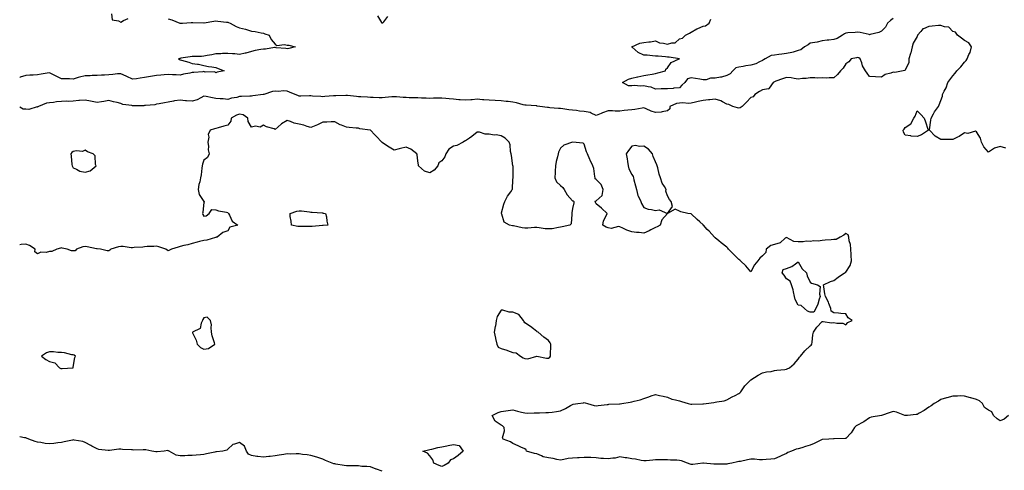
# Model space of a CAD drawing. Units: inches. Extents: x 920963 to 923603, y 7266218 to 7268858.
# Drawn here: x 920963 to 921791, y 7267936 to 7268315 of the extents above; entities that cross this region are included whole.
import ezdxf

# ---------------------------------------------------------------- set-up
doc = ezdxf.new("R2010")
doc.units = ezdxf.units.IN
doc.header["$MEASUREMENT"] = 0
doc.layers.add('Contour_92097266', color=7, linetype='Continuous', true_color=0xbbb120)

msp = doc.modelspace()

# ---------------------------------------------------------------- linework, layer by layer
at = {"layer": 'Contour_92097266'}
for points in [[(921040.17, 7268319.79, 3273), (921040.75, 7268314.62, 3273), (921046.11, 7268313.86, 3273), (921048.05, 7268312.8, 3273), (921050.46, 7268314.33, 3273), (921054.23, 7268315.75, 3273)], [(921272.49, 7268317.49, 3273), (921269.1, 7268312.97, 3273), (921268.56, 7268311.92, 3273), (921268.13, 7268311.83, 3273), (921268.05, 7268311.82, 3273), (921267.96, 7268311.83, 3273), (921267.71, 7268311.92, 3273), (921267.59, 7268312.39, 3273), (921264.29, 7268318.16, 3273)], [(921088.05, 7268315.46, 3273), (921090.95, 7268314.82, 3273), (921097.62, 7268311.92, 3273), (921097.98, 7268311.85, 3273), (921098.05, 7268311.84, 3273), (921098.13, 7268311.83, 3273), (921099.89, 7268311.92, 3273), (921107.38, 7268312.59, 3273), (921108.05, 7268312.5, 3273), (921108.61, 7268312.48, 3273), (921117.8, 7268312.17, 3273), (921118.05, 7268312.16, 3273), (921118.35, 7268312.22, 3273), (921126.44, 7268313.53, 3273), (921128.05, 7268313.82, 3273), (921129.78, 7268313.65, 3273), (921137.14, 7268312.83, 3273), (921138.05, 7268312.74, 3273), (921138.68, 7268312.55, 3273), (921140.03, 7268311.92, 3273), (921145.25, 7268309.13, 3273), (921148.05, 7268307.97, 3273), (921153.02, 7268306.95, 3273), (921153.08, 7268306.95, 3273), (921158.05, 7268305.33, 3273), (921161.01, 7268304.88, 3273), (921166.13, 7268303.84, 3273), (921168.05, 7268303.53, 3273), (921169.12, 7268302.99, 3273), (921172.81, 7268301.92, 3273), (921174.47, 7268298.34, 3273), (921178.05, 7268294.3, 3273), (921179.37, 7268293.24, 3273), (921185.84, 7268294.13, 3273), (921188.05, 7268293.57, 3273), (921189.5, 7268293.37, 3273), (921194.71, 7268291.92, 3273), (921189.45, 7268290.52, 3273), (921188.05, 7268290.45, 3273), (921186.83, 7268290.7, 3273), (921178.69, 7268291.29, 3273), (921178.05, 7268291.39, 3273), (921177.5, 7268291.37, 3273), (921169.79, 7268290.18, 3273), (921168.05, 7268290.14, 3273), (921165.84, 7268289.7, 3273), (921161.14, 7268288.83, 3273), (921158.05, 7268288.2, 3273), (921153.27, 7268286.71, 3273), (921152.82, 7268286.69, 3273), (921148.05, 7268285.73, 3273), (921143.95, 7268286.02, 3273), (921142.15, 7268286.02, 3273), (921138.05, 7268286.36, 3273), (921133.58, 7268286.39, 3273), (921132.22, 7268286.1, 3273), (921128.05, 7268286.13, 3273), (921124.76, 7268285.21, 3273), (921120.81, 7268284.67, 3273), (921118.05, 7268284.07, 3273), (921116, 7268283.97, 3273), (921110.13, 7268284, 3273), (921108.05, 7268283.91, 3273), (921106.38, 7268283.59, 3273), (921098.53, 7268282.4, 3273), (921098.05, 7268282.31, 3273), (921097.71, 7268282.26, 3273), (921096.69, 7268281.92, 3273), (921097.52, 7268281.39, 3273), (921098.05, 7268281.23, 3273), (921099.09, 7268280.88, 3273), (921105.26, 7268279.14, 3273), (921108.05, 7268278.04, 3273), (921112.61, 7268277.36, 3273), (921113.5, 7268277.37, 3273), (921118.05, 7268276.4, 3273), (921121.72, 7268275.59, 3273), (921124.76, 7268275.21, 3273), (921128.05, 7268274.59, 3273), (921129.91, 7268273.78, 3273), (921134.95, 7268271.92, 3273), (921129.16, 7268270.82, 3273), (921128.05, 7268270.16, 3273), (921127.22, 7268271.09, 3273), (921119.15, 7268270.82, 3273), (921118.05, 7268271.18, 3273), (921117.23, 7268271.1, 3273), (921109.45, 7268270.51, 3273), (921108.05, 7268270.37, 3273), (921106.02, 7268269.89, 3273), (921100.8, 7268269.17, 3273), (921098.05, 7268268.34, 3273), (921094.71, 7268268.58, 3273), (921091.5, 7268268.47, 3273), (921088.05, 7268268.67, 3273), (921084.48, 7268268.35, 3273), (921081.82, 7268268.15, 3273), (921078.05, 7268267.8, 3273), (921073.13, 7268267, 3273), (921072.99, 7268266.98, 3273), (921068.05, 7268266.12, 3273), (921064.31, 7268265.65, 3273), (921061.31, 7268265.17, 3273), (921058.05, 7268264.75, 3273), (921053.27, 7268267.14, 3273), (921052.52, 7268267.45, 3273), (921048.05, 7268269.4, 3273), (921045.33, 7268269.2, 3273), (921041.29, 7268268.68, 3273), (921038.05, 7268268.47, 3273), (921034.41, 7268268.28, 3273), (921031.82, 7268268.14, 3273), (921028.05, 7268267.95, 3273), (921024.05, 7268267.92, 3273), (921022.36, 7268267.61, 3273), (921018.05, 7268267.58, 3273), (921013.45, 7268266.53, 3273), (921012.25, 7268266.12, 3273), (921008.05, 7268264.97, 3273), (921004.89, 7268265.08, 3273), (921001.21, 7268265.07, 3273), (920998.05, 7268265.2, 3273), (920993.6, 7268267.48, 3273), (920991.48, 7268268.49, 3273), (920988.05, 7268270.17, 3273), (920986, 7268269.87, 3273), (920981.04, 7268268.92, 3273), (920978.05, 7268268.53, 3273), (920974.31, 7268268.18, 3273), (920971.66, 7268268.31, 3273), (920968.05, 7268267.86, 3273), (920963.51, 7268266.46, 3273), (920963, 7268266.31, 3273)], [(921792.79, 7268206.66, 3274), (921788.05, 7268208.3, 3274), (921783.14, 7268206.83, 3274), (921782.32, 7268206.19, 3274), (921778.05, 7268203.42, 3274), (921774.18, 7268208.05, 3274), (921772.12, 7268211.92, 3274), (921771.32, 7268215.19, 3274), (921768.05, 7268220.52, 3274), (921767.2, 7268221.07, 3274), (921760.75, 7268219.22, 3274), (921758.05, 7268219.71, 3274), (921753.45, 7268216.52, 3274), (921752.1, 7268215.97, 3274), (921748.05, 7268213.98, 3274), (921745.85, 7268214.12, 3274), (921740.11, 7268213.98, 3274), (921738.05, 7268214.14, 3274), (921733.13, 7268217, 3274), (921728.36, 7268221.92, 3274), (921728.4, 7268222.26, 3274), (921729.71, 7268230.26, 3274), (921729.87, 7268231.92, 3274), (921731.87, 7268235.74, 3274), (921732.59, 7268237.38, 3274), (921735.98, 7268241.92, 3274), (921736.67, 7268243.3, 3274), (921738.05, 7268246.89, 3274), (921739.34, 7268250.63, 3274), (921739.48, 7268251.92, 3274), (921740.81, 7268254.67, 3274), (921742.51, 7268257.46, 3274), (921743.79, 7268261.92, 3274), (921745.58, 7268264.39, 3274), (921748.05, 7268267.6, 3274), (921750.04, 7268269.93, 3274), (921751.55, 7268271.92, 3274), (921754.73, 7268275.24, 3274), (921758.05, 7268279.21, 3274), (921759.4, 7268280.57, 3274), (921760.25, 7268281.92, 3274), (921761.71, 7268285.57, 3274), (921762.63, 7268287.34, 3274), (921763.86, 7268291.92, 3274), (921761.48, 7268295.36, 3274), (921758.05, 7268297.26, 3274), (921755.38, 7268299.25, 3274), (921751.96, 7268301.92, 3274), (921750.45, 7268304.31, 3274), (921748.05, 7268305.03, 3274), (921744.75, 7268308.63, 3274), (921741.12, 7268308.85, 3274), (921738.05, 7268310, 3274), (921736, 7268309.87, 3274), (921730.63, 7268309.34, 3274), (921728.05, 7268309.2, 3274), (921723.35, 7268307.21, 3274), (921722.82, 7268307.14, 3274), (921721.14, 7268305.01, 3274), (921718.42, 7268301.92, 3274), (921718.39, 7268301.58, 3274), (921718.05, 7268300.85, 3274), (921714.85, 7268295.12, 3274), (921713.91, 7268291.92, 3274), (921712.9, 7268287.07, 3274), (921712.58, 7268286.45, 3274), (921710.98, 7268281.92, 3274), (921711.17, 7268278.8, 3274), (921708.05, 7268272.33, 3274), (921707.81, 7268272.16, 3274), (921706.25, 7268271.92, 3274), (921699.46, 7268270.5, 3274), (921698.05, 7268270.65, 3274), (921695.97, 7268269.84, 3274), (921691.2, 7268268.77, 3274), (921688.05, 7268266.64, 3274), (921683.1, 7268266.87, 3274), (921683.02, 7268266.89, 3274), (921678.05, 7268267.05, 3274), (921676, 7268269.87, 3274), (921674.76, 7268271.92, 3274), (921672.2, 7268276.07, 3274), (921671.44, 7268278.53, 3274), (921670.02, 7268281.92, 3274), (921668.92, 7268282.79, 3274), (921668.05, 7268283.06, 3274), (921667.1, 7268282.87, 3274), (921662.72, 7268281.92, 3274), (921660.53, 7268279.45, 3274), (921658.05, 7268277.64, 3274), (921655.89, 7268274.09, 3274), (921653.64, 7268271.92, 3274), (921651.17, 7268268.8, 3274), (921648.05, 7268265.9, 3274), (921644.05, 7268265.92, 3274), (921641.95, 7268265.82, 3274), (921638.05, 7268265.86, 3274), (921634.18, 7268265.8, 3274), (921632.11, 7268265.98, 3274), (921628.05, 7268265.95, 3274), (921624.66, 7268265.31, 3274), (921621.54, 7268265.41, 3274), (921618.05, 7268264.96, 3274), (921614.66, 7268265.31, 3274), (921612.06, 7268265.93, 3274), (921608.05, 7268266.24, 3274), (921604.76, 7268265.21, 3274), (921599.18, 7268263.05, 3274), (921598.05, 7268262.65, 3274), (921597.63, 7268262.33, 3274), (921596.84, 7268261.92, 3274), (921593.48, 7268257.35, 3274), (921593.41, 7268256.56, 3274), (921592.95, 7268256.82, 3274), (921588.05, 7268255.84, 3274), (921585.52, 7268254.45, 3274), (921581.5, 7268251.92, 3274), (921580.11, 7268249.87, 3274), (921578.05, 7268249.28, 3274), (921574.47, 7268245.49, 3274), (921570.9, 7268241.92, 3274), (921569.24, 7268240.73, 3274), (921568.05, 7268240.47, 3274), (921566.84, 7268240.71, 3274), (921563.07, 7268241.92, 3274), (921559.58, 7268243.44, 3274), (921558.05, 7268243.74, 3274), (921554.19, 7268245.78, 3274), (921552.84, 7268246.71, 3274), (921548.05, 7268247.95, 3274), (921543.65, 7268247.52, 3274), (921542.56, 7268247.41, 3274), (921538.05, 7268246.98, 3274), (921533.86, 7268246.11, 3274), (921531.64, 7268245.5, 3274), (921528.05, 7268244.68, 3274), (921525.7, 7268244.27, 3274), (921521.06, 7268244.93, 3274), (921518.05, 7268244.63, 3274), (921515.64, 7268244.33, 3274), (921510.13, 7268241.92, 3274), (921509.99, 7268239.99, 3274), (921508.05, 7268238.29, 3274), (921503.59, 7268237.46, 3274), (921502.85, 7268237.12, 3274), (921498.05, 7268236.67, 3274), (921494.18, 7268238.05, 3274), (921490.06, 7268239.92, 3274), (921488.05, 7268240.74, 3274), (921486.69, 7268240.56, 3274), (921480.67, 7268239.3, 3274), (921478.05, 7268239.03, 3274), (921474.79, 7268238.67, 3274), (921471.55, 7268238.42, 3274), (921468.05, 7268238, 3274), (921464.16, 7268238.02, 3274), (921461.78, 7268238.19, 3274), (921458.05, 7268238.22, 3274), (921453.36, 7268236.62, 3274), (921452.2, 7268236.07, 3274), (921448.05, 7268234.35, 3274), (921443.85, 7268236.13, 3274), (921442.86, 7268236.73, 3274), (921438.05, 7268237.74, 3274), (921434.09, 7268237.96, 3274), (921431.59, 7268238.38, 3274), (921428.05, 7268238.63, 3274), (921425.16, 7268239.03, 3274), (921420.09, 7268239.88, 3274), (921418.05, 7268240.18, 3274), (921416.42, 7268240.29, 3274), (921409.18, 7268240.79, 3274), (921408.05, 7268240.87, 3274), (921407.04, 7268240.91, 3274), (921400.66, 7268241.92, 3274), (921398.38, 7268242.25, 3274), (921398.05, 7268242.29, 3274), (921397.63, 7268242.34, 3274), (921389.01, 7268242.88, 3274), (921388.05, 7268243, 3274), (921386.61, 7268243.36, 3274), (921380.94, 7268244.81, 3274), (921378.05, 7268245.51, 3274), (921374, 7268245.97, 3274), (921372.24, 7268246.11, 3274), (921368.05, 7268246.61, 3274), (921363.12, 7268246.85, 3274), (921362.98, 7268246.85, 3274), (921358.05, 7268247.1, 3274), (921353.64, 7268247.51, 3274), (921352.44, 7268247.53, 3274), (921348.05, 7268247.89, 3274), (921343.67, 7268247.55, 3274), (921342.47, 7268247.5, 3274), (921338.05, 7268247.13, 3274), (921333.55, 7268247.42, 3274), (921332.39, 7268247.58, 3274), (921328.05, 7268247.92, 3274), (921324.46, 7268248.34, 3274), (921321.45, 7268248.52, 3274), (921318.05, 7268248.87, 3274), (921314.87, 7268248.74, 3274), (921311.11, 7268248.86, 3274), (921308.05, 7268248.71, 3274), (921305.09, 7268248.96, 3274), (921301.07, 7268248.89, 3274), (921298.05, 7268249.12, 3274), (921295.39, 7268249.26, 3274), (921290.78, 7268249.19, 3274), (921288.05, 7268249.32, 3274), (921285.6, 7268249.48, 3274), (921280, 7268249.97, 3274), (921278.05, 7268250.09, 3274), (921276.13, 7268250, 3274), (921270.64, 7268249.33, 3274), (921268.05, 7268249.21, 3274), (921265.36, 7268249.23, 3274), (921260.5, 7268249.48, 3274), (921258.05, 7268249.49, 3274), (921255.77, 7268249.64, 3274), (921250.12, 7268249.85, 3274), (921248.05, 7268249.99, 3274), (921246.28, 7268250.15, 3274), (921238.88, 7268251.09, 3274), (921238.05, 7268251.18, 3274), (921237.33, 7268251.2, 3274), (921229.12, 7268250.85, 3274), (921228.05, 7268250.88, 3274), (921226.95, 7268250.82, 3274), (921219.78, 7268250.19, 3274), (921218.05, 7268250.11, 3274), (921216.28, 7268250.15, 3274), (921209.31, 7268250.66, 3274), (921208.05, 7268250.69, 3274), (921206.82, 7268250.69, 3274), (921199.45, 7268250.52, 3274), (921198.05, 7268250.52, 3274), (921197.13, 7268251, 3274), (921194.82, 7268251.92, 3274), (921189.99, 7268253.85, 3274), (921188.05, 7268254.82, 3274), (921184.94, 7268255.03, 3274), (921180.73, 7268254.6, 3274), (921178.05, 7268254.86, 3274), (921175.6, 7268254.36, 3274), (921168.39, 7268251.92, 3274), (921168.11, 7268251.86, 3274), (921168.05, 7268251.85, 3274), (921167.97, 7268251.84, 3274), (921159.22, 7268250.75, 3274), (921158.05, 7268250.57, 3274), (921156.59, 7268250.46, 3274), (921149.71, 7268250.27, 3274), (921148.05, 7268250.13, 3274), (921145.65, 7268249.52, 3274), (921141.25, 7268248.72, 3274), (921138.05, 7268247.73, 3274), (921134.32, 7268248.2, 3274), (921131.73, 7268248.25, 3274), (921128.05, 7268248.63, 3274), (921125.22, 7268249.09, 3274), (921119.8, 7268250.17, 3274), (921118.05, 7268250.47, 3274), (921115.41, 7268249.27, 3274), (921112.39, 7268247.58, 3274), (921108.05, 7268246.27, 3274), (921103.31, 7268246.66, 3274), (921102.64, 7268246.52, 3274), (921098.05, 7268247.28, 3274), (921093.35, 7268246.62, 3274), (921092.5, 7268246.36, 3274), (921088.05, 7268245.54, 3274), (921084.97, 7268245.01, 3274), (921080.29, 7268244.16, 3274), (921078.05, 7268243.77, 3274), (921076.68, 7268243.29, 3274), (921068.88, 7268242.75, 3274), (921068.05, 7268242.55, 3274), (921067.45, 7268242.52, 3274), (921058.67, 7268242.54, 3274), (921058.05, 7268242.5, 3274), (921057.26, 7268242.7, 3274), (921049.74, 7268243.62, 3274), (921048.05, 7268244.27, 3274), (921044.89, 7268245.08, 3274), (921041.88, 7268245.75, 3274), (921038.05, 7268246.81, 3274), (921033.9, 7268246.06, 3274), (921031.95, 7268245.82, 3274), (921028.05, 7268245.18, 3274), (921023.92, 7268246.04, 3274), (921022.58, 7268246.45, 3274), (921018.05, 7268247.2, 3274), (921013.19, 7268246.78, 3274), (921012.9, 7268246.77, 3274), (921008.05, 7268246.39, 3274), (921003.81, 7268246.17, 3274), (921002.39, 7268246.26, 3274), (920998.05, 7268246.07, 3274), (920994.08, 7268245.89, 3274), (920991.39, 7268245.26, 3274), (920988.05, 7268245.05, 3274), (920985.42, 7268244.56, 3274), (920978.79, 7268241.92, 3274), (920978.28, 7268241.69, 3274), (920978.05, 7268241.39, 3274), (920977.62, 7268241.49, 3274), (920970.65, 7268239.32, 3274), (920968.05, 7268239.56, 3274), (920965.87, 7268239.73, 3274), (920963, 7268241.15, 3274)], [(921698.05, 7268315.85, 3273), (921695.7, 7268314.26, 3273), (921693.27, 7268311.92, 3273), (921691.35, 7268308.62, 3273), (921688.05, 7268305.17, 3273), (921685.75, 7268304.22, 3273), (921678.56, 7268302.44, 3273), (921678.05, 7268302.26, 3273), (921677.61, 7268302.36, 3273), (921670.18, 7268304.05, 3273), (921668.05, 7268304.49, 3273), (921665.9, 7268304.08, 3273), (921659.85, 7268303.72, 3273), (921658.05, 7268303.44, 3273), (921657.01, 7268302.96, 3273), (921655.3, 7268301.92, 3273), (921650.83, 7268299.15, 3273), (921648.05, 7268298.34, 3273), (921643.88, 7268297.75, 3273), (921642.27, 7268297.7, 3273), (921638.05, 7268296.95, 3273), (921633.93, 7268296.03, 3273), (921631.88, 7268295.76, 3273), (921628.05, 7268295.02, 3273), (921626.31, 7268293.66, 3273), (921623.35, 7268291.92, 3273), (921620.33, 7268289.64, 3273), (921618.05, 7268288.87, 3273), (921613.78, 7268287.64, 3273), (921612.77, 7268287.2, 3273), (921608.05, 7268286.32, 3273), (921604.15, 7268285.82, 3273), (921601.65, 7268285.52, 3273), (921598.05, 7268285.06, 3273), (921595.22, 7268284.75, 3273), (921590.11, 7268281.92, 3273), (921588.92, 7268281.05, 3273), (921588.05, 7268280.46, 3273), (921585.57, 7268279.44, 3273), (921582.25, 7268277.72, 3273), (921578.05, 7268276.51, 3273), (921574, 7268275.97, 3273), (921571.7, 7268275.57, 3273), (921568.05, 7268275.05, 3273), (921565.51, 7268274.46, 3273), (921563.02, 7268271.92, 3273), (921560.75, 7268269.22, 3273), (921558.05, 7268267.91, 3273), (921553.38, 7268266.59, 3273), (921552.68, 7268266.56, 3273), (921548.05, 7268265.65, 3273), (921544.36, 7268265.61, 3273), (921540.47, 7268264.33, 3273), (921538.05, 7268264.29, 3273), (921535.22, 7268264.74, 3273), (921531.54, 7268265.41, 3273), (921528.05, 7268265.94, 3273), (921524.76, 7268265.21, 3273), (921522.55, 7268261.92, 3273), (921520.13, 7268259.84, 3273), (921518.05, 7268257.6, 3273), (921513.3, 7268257.17, 3273), (921512.93, 7268257.04, 3273), (921508.05, 7268256.8, 3273), (921503.25, 7268256.71, 3273), (921502.72, 7268256.59, 3273), (921498.05, 7268256.45, 3273), (921494.24, 7268258.1, 3273), (921491.68, 7268258.3, 3273), (921488.05, 7268259.23, 3273), (921485.15, 7268259.02, 3273), (921480.47, 7268259.5, 3273), (921478.05, 7268259.23, 3273), (921475.34, 7268259.21, 3273), (921470.2, 7268261.92, 3273), (921475.13, 7268264.84, 3273), (921478.05, 7268265.8, 3273), (921482.89, 7268266.75, 3273), (921483.16, 7268266.81, 3273), (921488.05, 7268267.83, 3273), (921491.6, 7268268.38, 3273), (921495.15, 7268269.02, 3273), (921498.05, 7268269.49, 3273), (921499.88, 7268270.09, 3273), (921506.25, 7268271.92, 3273), (921506.74, 7268273.24, 3273), (921508.05, 7268274.51, 3273), (921511.13, 7268278.84, 3273), (921518, 7268281.87, 3273), (921518.05, 7268281.9, 3273), (921518.06, 7268281.91, 3273), (921518.12, 7268281.92, 3273), (921518.06, 7268281.93, 3273), (921518.04, 7268281.93, 3273), (921509.53, 7268283.39, 3273), (921508.05, 7268283.47, 3273), (921506.43, 7268283.54, 3273), (921500.29, 7268284.16, 3273), (921498.05, 7268284.24, 3273), (921495.54, 7268284.43, 3273), (921491.03, 7268284.9, 3273), (921488.05, 7268285.11, 3273), (921483.45, 7268287.31, 3273), (921478.19, 7268291.78, 3273), (921478.05, 7268291.89, 3273), (921478.03, 7268291.9, 3273), (921478.03, 7268291.92, 3273), (921478.05, 7268291.94, 3273), (921478.07, 7268291.94, 3273), (921484.86, 7268295.11, 3273), (921488.05, 7268295.64, 3273), (921492.41, 7268296.28, 3273), (921493.66, 7268296.3, 3273), (921498.05, 7268297.16, 3273), (921501.39, 7268295.27, 3273), (921504.73, 7268295.24, 3273), (921508.05, 7268294.35, 3273), (921511.62, 7268295.49, 3273), (921514.54, 7268295.43, 3273), (921518.05, 7268298.85, 3273), (921520.54, 7268299.43, 3273), (921523.29, 7268301.92, 3273), (921526.48, 7268303.48, 3273), (921528.05, 7268304.34, 3273), (921532.71, 7268307.26, 3273), (921533.68, 7268307.55, 3273), (921538.05, 7268309.36, 3273), (921540.16, 7268309.81, 3273), (921542.99, 7268311.92, 3273), (921544.63, 7268315.34, 3273)], [(921795.06, 7267981.92, 3275), (921791.25, 7267978.73, 3275), (921788.05, 7267977.34, 3275), (921785.3, 7267979.17, 3275), (921782.44, 7267981.92, 3275), (921781.04, 7267984.91, 3275), (921778.05, 7267986.29, 3275), (921774.84, 7267988.72, 3275), (921773.1, 7267991.92, 3275), (921770.44, 7267994.31, 3275), (921768.05, 7267995.23, 3275), (921763.34, 7267996.63, 3275), (921762.89, 7267996.76, 3275), (921758.05, 7267998.19, 3275), (921754.65, 7267998.52, 3275), (921751.93, 7267998.04, 3275), (921748.05, 7267998.27, 3275), (921743.18, 7267996.79, 3275), (921742.82, 7267996.69, 3275), (921738.05, 7267995.26, 3275), (921736.03, 7267993.94, 3275), (921732.33, 7267991.92, 3275), (921729.92, 7267990.05, 3275), (921728.05, 7267988.8, 3275), (921724, 7267985.97, 3275), (921719.87, 7267983.74, 3275), (921718.05, 7267982.68, 3275), (921717.35, 7267982.62, 3275), (921709.89, 7267981.92, 3275), (921708.22, 7267981.75, 3275), (921708.05, 7267981.77, 3275), (921707.94, 7267981.81, 3275), (921707.66, 7267981.92, 3275), (921700.73, 7267984.6, 3275), (921698.05, 7267985.19, 3275), (921695.52, 7267984.45, 3275), (921688.23, 7267981.92, 3275), (921688.09, 7267981.88, 3275), (921688.05, 7267981.87, 3275), (921687.99, 7267981.86, 3275), (921679.47, 7267980.5, 3275), (921678.05, 7267980.02, 3275), (921673.34, 7267976.63, 3275), (921672.18, 7267976.05, 3275), (921668.05, 7267973.77, 3275), (921666.88, 7267973.09, 3275), (921665.4, 7267971.92, 3275), (921662.58, 7267967.39, 3275), (921658.05, 7267962.64, 3275), (921657.45, 7267962.52, 3275), (921648.32, 7267962.19, 3275), (921648.05, 7267962.14, 3275), (921647.84, 7267962.13, 3275), (921643.72, 7267961.92, 3275), (921638.33, 7267961.64, 3275), (921638.05, 7267961.63, 3275), (921637.5, 7267961.36, 3275), (921631.53, 7267958.44, 3275), (921628.05, 7267956.97, 3275), (921624.2, 7267955.77, 3275), (921620.96, 7267954.82, 3275), (921618.05, 7267953.94, 3275), (921616.45, 7267953.52, 3275), (921612.52, 7267951.92, 3275), (921609.32, 7267950.65, 3275), (921608.05, 7267949.98, 3275), (921604.38, 7267948.25, 3275), (921602.59, 7267947.38, 3275), (921598.05, 7267945.34, 3275), (921594.86, 7267945.11, 3275), (921591.02, 7267944.9, 3275), (921588.05, 7267944.68, 3275), (921585.42, 7267944.55, 3275), (921581.28, 7267945.15, 3275), (921578.05, 7267945.03, 3275), (921575.35, 7267944.62, 3275), (921569.45, 7267943.32, 3275), (921568.05, 7267943.08, 3275), (921567.06, 7267942.91, 3275), (921562.05, 7267941.92, 3275), (921558.69, 7267941.29, 3275), (921558.05, 7267941.07, 3275), (921557.19, 7267941.05, 3275), (921549.11, 7267940.86, 3275), (921548.05, 7267940.84, 3275), (921547.02, 7267940.89, 3275), (921538.32, 7267941.65, 3275), (921538.05, 7267941.67, 3275), (921537.79, 7267941.66, 3275), (921529.33, 7267940.63, 3275), (921528.05, 7267940.62, 3275), (921527, 7267940.87, 3275), (921524.78, 7267941.92, 3275), (921519.78, 7267943.65, 3275), (921518.05, 7267943.95, 3275), (921515.8, 7267944.17, 3275), (921510.53, 7267944.4, 3275), (921508.05, 7267944.66, 3275), (921505.42, 7267944.55, 3275), (921500.68, 7267944.56, 3275), (921498.05, 7267944.46, 3275), (921495.68, 7267944.28, 3275), (921489.98, 7267943.84, 3275), (921488.05, 7267943.71, 3275), (921485.92, 7267944.05, 3275), (921481.19, 7267945.06, 3275), (921478.05, 7267945.5, 3275), (921473.83, 7267946.14, 3275), (921472.5, 7267946.36, 3275), (921468.05, 7267947.01, 3275), (921463.97, 7267946, 3275), (921462.12, 7267945.98, 3275), (921458.05, 7267945.31, 3275), (921454.21, 7267945.76, 3275), (921451.89, 7267945.77, 3275), (921448.05, 7267946.35, 3275), (921443.54, 7267946.43, 3275), (921442.57, 7267946.43, 3275), (921438.05, 7267946.52, 3275), (921433.61, 7267946.35, 3275), (921432.33, 7267946.2, 3275), (921428.05, 7267946.02, 3275), (921424.37, 7267945.6, 3275), (921420.95, 7267944.81, 3275), (921418.05, 7267944.41, 3275), (921415.04, 7267944.93, 3275), (921411.75, 7267945.62, 3275), (921408.05, 7267946.21, 3275), (921403.35, 7267947.22, 3275), (921401.95, 7267948.01, 3275), (921398.05, 7267949.55, 3275), (921396.17, 7267950.04, 3275), (921389.55, 7267951.92, 3275), (921389.01, 7267952.88, 3275), (921388.05, 7267953.76, 3275), (921384.68, 7267955.3, 3275), (921382.48, 7267956.34, 3275), (921378.05, 7267958.28, 3275), (921375.86, 7267959.72, 3275), (921369.66, 7267961.92, 3275), (921369.34, 7267963.22, 3275), (921370.99, 7267968.98, 3275), (921370.73, 7267971.92, 3275), (921369.33, 7267973.21, 3275), (921368.05, 7267973.87, 3275), (921363.18, 7267977.05, 3275), (921360.62, 7267981.92, 3275), (921365.67, 7267984.3, 3275), (921368.05, 7267985.28, 3275), (921371.95, 7267985.82, 3275), (921373.89, 7267986.07, 3275), (921378.05, 7267986.65, 3275), (921381.75, 7267985.61, 3275), (921385.22, 7267984.75, 3275), (921388.05, 7267984, 3275), (921389.97, 7267983.84, 3275), (921395.79, 7267984.18, 3275), (921398.05, 7267984.03, 3275), (921400.22, 7267984.1, 3275), (921405.67, 7267984.29, 3275), (921408.05, 7267984.37, 3275), (921410.93, 7267984.8, 3275), (921414.75, 7267985.22, 3275), (921418.05, 7267985.77, 3275), (921422.31, 7267987.66, 3275), (921426.4, 7267990.27, 3275), (921428.05, 7267991.24, 3275), (921428.66, 7267991.31, 3275), (921432.61, 7267991.92, 3275), (921437.43, 7267992.54, 3275), (921438.05, 7267992.7, 3275), (921438.67, 7267992.54, 3275), (921440.84, 7267991.92, 3275), (921446.47, 7267990.35, 3275), (921448.05, 7267990.05, 3275), (921449.76, 7267990.2, 3275), (921457.24, 7267991.11, 3275), (921458.05, 7267991.19, 3275), (921458.67, 7267991.3, 3275), (921467.76, 7267991.63, 3275), (921468.05, 7267991.67, 3275), (921468.27, 7267991.7, 3275), (921469.49, 7267991.92, 3275), (921476.77, 7267993.2, 3275), (921478.05, 7267993.32, 3275), (921480.07, 7267993.94, 3275), (921484.94, 7267995.03, 3275), (921488.05, 7267996.25, 3275), (921492.34, 7267997.63, 3275), (921494.44, 7267998.31, 3275), (921498.05, 7267999.47, 3275), (921501.23, 7267998.74, 3275), (921504.42, 7267998.29, 3275), (921508.05, 7267997.22, 3275), (921511.79, 7267995.65, 3275), (921514.91, 7267995.06, 3275), (921518.05, 7267994.11, 3275), (921519.87, 7267993.74, 3275), (921525.49, 7267991.92, 3275), (921527.55, 7267991.42, 3275), (921528.05, 7267991.36, 3275), (921528.6, 7267991.37, 3275), (921537.79, 7267991.66, 3275), (921538.05, 7267991.67, 3275), (921538.3, 7267991.68, 3275), (921540.68, 7267991.92, 3275), (921547.13, 7267992.84, 3275), (921548.05, 7267992.97, 3275), (921549.46, 7267993.33, 3275), (921555.79, 7267994.18, 3275), (921558.05, 7267994.94, 3275), (921562.38, 7267997.59, 3275), (921564.86, 7267998.73, 3275), (921568.05, 7268000.34, 3275), (921568.91, 7268001.05, 3275), (921569.69, 7268001.92, 3275), (921573.19, 7268006.78, 3275), (921578.05, 7268011.8, 3275), (921578.12, 7268011.85, 3275), (921578.28, 7268011.92, 3275), (921584.21, 7268015.76, 3275), (921588.05, 7268017.74, 3275), (921591.36, 7268018.61, 3275), (921595.15, 7268019.03, 3275), (921598.05, 7268019.62, 3275), (921600.01, 7268019.96, 3275), (921606.82, 7268020.7, 3275), (921608.05, 7268020.88, 3275), (921608.84, 7268021.13, 3275), (921610.76, 7268021.92, 3275), (921614.7, 7268025.27, 3275), (921618.05, 7268029.39, 3275), (921619.09, 7268030.88, 3275), (921620.02, 7268031.92, 3275), (921623.57, 7268036.4, 3275), (921628.05, 7268040.44, 3275), (921628.8, 7268041.17, 3275), (921629.44, 7268041.92, 3275), (921629.84, 7268043.71, 3275), (921630.3, 7268049.67, 3275), (921631.03, 7268051.92, 3275), (921633.82, 7268056.15, 3275), (921638.05, 7268060.95, 3275), (921638.9, 7268061.06, 3275), (921646.06, 7268059.94, 3275), (921648.05, 7268060.08, 3275), (921650.54, 7268059.44, 3275), (921655.64, 7268059.51, 3275), (921658.05, 7268058.13, 3275), (921659.79, 7268060.18, 3275), (921663.54, 7268061.92, 3275), (921660.17, 7268064.04, 3275), (921658.05, 7268067.41, 3275), (921653.84, 7268067.71, 3275), (921652.01, 7268067.96, 3275), (921648.05, 7268068.36, 3275), (921645.68, 7268069.55, 3275), (921645.55, 7268071.92, 3275), (921643.79, 7268076.18, 3275), (921643.41, 7268077.28, 3275), (921641.01, 7268081.92, 3275), (921640.31, 7268084.19, 3275), (921639.71, 7268090.25, 3275), (921639.34, 7268091.92, 3275), (921645.3, 7268094.67, 3275), (921648.05, 7268095.51, 3275), (921651.69, 7268098.28, 3275), (921656.95, 7268101.92, 3275), (921657.68, 7268102.29, 3275), (921658.05, 7268102.48, 3275), (921661.8, 7268108.17, 3275), (921662.75, 7268111.92, 3275), (921662.6, 7268116.47, 3275), (921662.59, 7268117.38, 3275), (921662.44, 7268121.92, 3275), (921662, 7268125.88, 3275), (921661.04, 7268128.93, 3275), (921660.55, 7268131.92, 3275), (921659.97, 7268133.83, 3275), (921658.05, 7268135.09, 3275), (921656.29, 7268133.68, 3275), (921653.2, 7268131.92, 3275), (921650.01, 7268129.96, 3275), (921648.05, 7268129.86, 3275), (921645.78, 7268129.65, 3275), (921640.69, 7268129.27, 3275), (921638.05, 7268129.03, 3275), (921634.8, 7268128.68, 3275), (921631.22, 7268128.76, 3275), (921628.05, 7268128.28, 3275), (921624.6, 7268128.46, 3275), (921622.12, 7268127.86, 3275), (921618.05, 7268127.98, 3275), (921614.43, 7268128.3, 3275), (921608.31, 7268131.66, 3275), (921608.05, 7268131.71, 3275), (921607.13, 7268131, 3275), (921602.77, 7268127.2, 3275), (921598.05, 7268125.66, 3275), (921595.09, 7268124.88, 3275), (921590.94, 7268121.92, 3275), (921590.91, 7268119.07, 3275), (921588.05, 7268116.13, 3275), (921585.71, 7268114.26, 3275), (921584, 7268111.92, 3275), (921581.25, 7268108.72, 3275), (921578.05, 7268102.78, 3275), (921574.05, 7268107.92, 3275), (921569.58, 7268111.92, 3275), (921568.81, 7268112.67, 3275), (921568.05, 7268113.05, 3275), (921563.72, 7268117.58, 3275), (921559.42, 7268121.92, 3275), (921558.79, 7268122.66, 3275), (921558.05, 7268123.39, 3275), (921553.18, 7268127.05, 3275), (921551.25, 7268128.72, 3275), (921548.05, 7268131.47, 3275), (921547.78, 7268131.66, 3275), (921547.46, 7268131.92, 3275), (921542.99, 7268136.86, 3275), (921541.55, 7268138.42, 3275), (921538.31, 7268141.92, 3275), (921538.2, 7268142.07, 3275), (921538.05, 7268142.25, 3275), (921535.13, 7268144.84, 3275), (921532.92, 7268146.78, 3275), (921528.05, 7268151.45, 3275), (921527.63, 7268151.51, 3275), (921525.14, 7268151.92, 3275), (921519.27, 7268153.14, 3275), (921518.05, 7268153.79, 3275), (921514.38, 7268155.58, 3275), (921508.05, 7268151.92, 3275), (921512.28, 7268157.69, 3275), (921511.19, 7268161.92, 3275), (921509.62, 7268163.49, 3275), (921508.05, 7268166.81, 3275), (921506.75, 7268170.62, 3275), (921506.86, 7268171.92, 3275), (921505.5, 7268174.48, 3275), (921503.56, 7268177.43, 3275), (921502.13, 7268181.92, 3275), (921500.97, 7268184.84, 3275), (921499.81, 7268190.15, 3275), (921499.27, 7268191.92, 3275), (921498.96, 7268192.83, 3275), (921498.05, 7268195.43, 3275), (921496.03, 7268199.91, 3275), (921495.54, 7268201.92, 3275), (921491.96, 7268205.83, 3275), (921488.05, 7268208.56, 3275), (921484.43, 7268208.3, 3275), (921481.03, 7268208.94, 3275), (921478.05, 7268208.54, 3275), (921475.16, 7268204.81, 3275), (921473.32, 7268201.92, 3275), (921474.02, 7268197.89, 3275), (921474.35, 7268195.62, 3275), (921474.94, 7268191.92, 3275), (921475.52, 7268189.38, 3275), (921478.05, 7268184.71, 3275), (921479.03, 7268182.91, 3275), (921479.31, 7268181.92, 3275), (921479.74, 7268180.23, 3275), (921481.15, 7268175.02, 3275), (921481.9, 7268171.92, 3275), (921483.12, 7268166.99, 3275), (921483.39, 7268166.58, 3275), (921485.67, 7268161.92, 3275), (921486.31, 7268160.17, 3275), (921488.05, 7268157.01, 3275), (921491.75, 7268155.61, 3275), (921494.68, 7268155.29, 3275), (921498.05, 7268154.44, 3275), (921501.03, 7268154.9, 3275), (921508.05, 7268151.92, 3275), (921503.42, 7268146.55, 3275), (921501.92, 7268141.92, 3275), (921499.42, 7268140.55, 3275), (921498.05, 7268139.91, 3275), (921494.12, 7268137.99, 3275), (921492.74, 7268137.23, 3275), (921488.05, 7268135.36, 3275), (921484.17, 7268135.8, 3275), (921482.04, 7268135.91, 3275), (921478.05, 7268136.42, 3275), (921473.82, 7268137.69, 3275), (921470.46, 7268139.51, 3275), (921468.05, 7268140.53, 3275), (921466.96, 7268140.83, 3275), (921460.66, 7268139.31, 3275), (921458.05, 7268139.63, 3275), (921456.49, 7268140.37, 3275), (921453.6, 7268141.92, 3275), (921454.32, 7268145.65, 3275), (921456.99, 7268150.86, 3275), (921457.33, 7268151.92, 3275), (921452.44, 7268156.3, 3275), (921448.05, 7268159.83, 3275), (921447.35, 7268161.22, 3275), (921447.33, 7268161.92, 3275), (921447.56, 7268162.41, 3275), (921448.05, 7268162.54, 3275), (921452.98, 7268167, 3275), (921453.94, 7268171.92, 3275), (921452.38, 7268176.25, 3275), (921448.05, 7268180.49, 3275), (921447.25, 7268181.12, 3275), (921447.3, 7268181.92, 3275), (921447.01, 7268182.96, 3275), (921445.95, 7268189.82, 3275), (921445.14, 7268191.92, 3275), (921442.91, 7268196.78, 3275), (921442.74, 7268197.22, 3275), (921440.84, 7268201.92, 3275), (921439.85, 7268203.72, 3275), (921438.05, 7268210.2, 3275), (921437.13, 7268210.99, 3275), (921428.05, 7268211.92, 3275), (921420.74, 7268209.23, 3275), (921418.05, 7268206.75, 3275), (921416.47, 7268203.5, 3275), (921416.13, 7268201.92, 3275), (921415.64, 7268199.51, 3275), (921414.5, 7268195.47, 3275), (921413.91, 7268191.92, 3275), (921413.67, 7268187.54, 3275), (921413.57, 7268186.4, 3275), (921413.34, 7268181.92, 3275), (921414.65, 7268178.52, 3275), (921418.05, 7268175.32, 3275), (921419.98, 7268173.84, 3275), (921421.06, 7268171.92, 3275), (921423.59, 7268167.46, 3275), (921428.05, 7268162.56, 3275), (921428.68, 7268162.55, 3275), (921429.12, 7268161.92, 3275), (921429.18, 7268160.79, 3275), (921428.05, 7268156.1, 3275), (921427.65, 7268152.32, 3275), (921427.68, 7268151.92, 3275), (921427.47, 7268151.34, 3275), (921426.94, 7268143.03, 3275), (921425.87, 7268141.92, 3275), (921419.39, 7268140.57, 3275), (921418.05, 7268140.24, 3275), (921416.25, 7268140.12, 3275), (921411.02, 7268138.95, 3275), (921408.05, 7268138.8, 3275), (921405.13, 7268139, 3275), (921400.12, 7268139.85, 3275), (921398.05, 7268140.03, 3275), (921396.16, 7268140.03, 3275), (921390.42, 7268139.55, 3275), (921388.05, 7268139.55, 3275), (921385.8, 7268139.67, 3275), (921378.5, 7268141.47, 3275), (921378.05, 7268141.5, 3275), (921377.68, 7268141.55, 3275), (921375.2, 7268141.92, 3275), (921370.73, 7268144.61, 3275), (921368.75, 7268151.22, 3275), (921368.37, 7268151.92, 3275), (921368.52, 7268152.39, 3275), (921370.41, 7268159.57, 3275), (921371.29, 7268161.92, 3275), (921373.52, 7268166.45, 3275), (921376.24, 7268170.11, 3275), (921377.49, 7268171.92, 3275), (921377.66, 7268172.3, 3275), (921378.05, 7268180.31, 3275), (921378.12, 7268181.85, 3275), (921378.11, 7268181.92, 3275), (921378.1, 7268181.97, 3275), (921378.07, 7268191.9, 3275), (921378.06, 7268191.94, 3275), (921378.05, 7268192.06, 3275), (921376.75, 7268200.62, 3275), (921376.53, 7268201.92, 3275), (921376.06, 7268203.91, 3275), (921375.66, 7268209.53, 3275), (921374.8, 7268211.92, 3275), (921371.37, 7268215.24, 3275), (921368.05, 7268217.05, 3275), (921364, 7268217.87, 3275), (921362.11, 7268217.86, 3275), (921358.05, 7268218.43, 3275), (921354.6, 7268218.47, 3275), (921349.82, 7268220.15, 3275), (921348.05, 7268220.18, 3275), (921343.38, 7268216.59, 3275), (921341.4, 7268215.27, 3275), (921338.05, 7268212.97, 3275), (921337.39, 7268212.58, 3275), (921336.18, 7268211.92, 3275), (921330.86, 7268209.11, 3275), (921328.05, 7268208.58, 3275), (921324.08, 7268205.89, 3275), (921321.51, 7268201.92, 3275), (921320.61, 7268199.36, 3275), (921318.05, 7268196, 3275), (921315.63, 7268194.33, 3275), (921314.74, 7268191.92, 3275), (921311.73, 7268188.24, 3275), (921308.05, 7268186.09, 3275), (921303.55, 7268187.43, 3275), (921298.52, 7268191.92, 3275), (921298.51, 7268192.39, 3275), (921298.05, 7268196.12, 3275), (921297.36, 7268201.23, 3275), (921297.2, 7268201.92, 3275), (921292.08, 7268205.95, 3275), (921288.05, 7268207.74, 3275), (921283.54, 7268206.43, 3275), (921282.29, 7268206.17, 3275), (921278.05, 7268205.06, 3275), (921273.86, 7268207.73, 3275), (921269.13, 7268210.85, 3275), (921268.05, 7268211.55, 3275), (921267.82, 7268211.7, 3275), (921267.65, 7268211.92, 3275), (921263.03, 7268216.9, 3275), (921261.94, 7268218.03, 3275), (921258.18, 7268221.92, 3275), (921258.1, 7268221.98, 3275), (921258.05, 7268222.01, 3275), (921257.94, 7268222.03, 3275), (921249.3, 7268223.17, 3275), (921248.05, 7268223.48, 3275), (921246.24, 7268223.74, 3275), (921240.17, 7268224.05, 3275), (921238.05, 7268224.39, 3275), (921233.84, 7268226.13, 3275), (921232.68, 7268226.55, 3275), (921228.05, 7268228.84, 3275), (921225.13, 7268228.99, 3275), (921221.37, 7268228.6, 3275), (921218.05, 7268228.73, 3275), (921213.44, 7268226.53, 3275), (921212.07, 7268225.93, 3275), (921208.05, 7268224.12, 3275), (921204.93, 7268225.04, 3275), (921202.15, 7268226.02, 3275), (921198.05, 7268227.03, 3275), (921194.04, 7268227.91, 3275), (921190.81, 7268229.17, 3275), (921188.05, 7268229.96, 3275), (921183.29, 7268227.16, 3275), (921182.97, 7268227, 3275), (921178.05, 7268222.58, 3275), (921176.99, 7268222.98, 3275), (921170.74, 7268224.62, 3275), (921168.05, 7268226.1, 3275), (921165.41, 7268224.56, 3275), (921161.3, 7268225.16, 3275), (921158.05, 7268224.47, 3275), (921155.33, 7268229.2, 3275), (921155.04, 7268231.92, 3275), (921150.93, 7268234.8, 3275), (921148.05, 7268235.41, 3275), (921145.46, 7268234.51, 3275), (921140.95, 7268231.92, 3275), (921140.55, 7268229.42, 3275), (921138.05, 7268226.24, 3275), (921134.7, 7268225.27, 3275), (921130.13, 7268224, 3275), (921128.05, 7268223.41, 3275), (921126.86, 7268223.11, 3275), (921123.31, 7268221.92, 3275), (921121.66, 7268218.31, 3275), (921122.09, 7268215.96, 3275), (921121.36, 7268211.92, 3275), (921121.86, 7268208.1, 3275), (921121.58, 7268205.45, 3275), (921122.39, 7268201.92, 3275), (921121, 7268198.97, 3275), (921118.05, 7268196.65, 3275), (921116.75, 7268193.22, 3275), (921116.42, 7268191.92, 3275), (921116.11, 7268189.98, 3275), (921115.72, 7268184.25, 3275), (921115.24, 7268181.92, 3275), (921114.62, 7268178.49, 3275), (921113.84, 7268176.14, 3275), (921113.3, 7268171.92, 3275), (921114.05, 7268167.93, 3275), (921118.05, 7268161.96, 3275), (921118.08, 7268161.96, 3275), (921118.23, 7268161.92, 3275), (921118.44, 7268161.54, 3275), (921118.05, 7268161.43, 3275), (921117.18, 7268152.8, 3275), (921116.82, 7268151.92, 3275), (921117.23, 7268151.1, 3275), (921118.05, 7268149.54, 3275), (921120.02, 7268149.95, 3275), (921122.43, 7268151.92, 3275), (921124.67, 7268155.3, 3275), (921128.05, 7268155.03, 3275), (921130.2, 7268154.08, 3275), (921137.12, 7268152.85, 3275), (921138.05, 7268152.55, 3275), (921138.37, 7268152.24, 3275), (921138.64, 7268151.92, 3275), (921139.47, 7268150.5, 3275), (921141.64, 7268145.51, 3275), (921146.41, 7268141.92, 3275), (921139.73, 7268140.24, 3275), (921138.05, 7268137.21, 3275), (921134.01, 7268135.95, 3275), (921129.04, 7268131.92, 3275), (921128.19, 7268131.78, 3275), (921128.05, 7268131.73, 3275), (921127.84, 7268131.71, 3275), (921120.58, 7268129.39, 3275), (921118.05, 7268129.21, 3275), (921114.42, 7268128.29, 3275), (921112.38, 7268127.59, 3275), (921108.05, 7268126.72, 3275), (921104.59, 7268125.38, 3275), (921101.06, 7268124.93, 3275), (921098.05, 7268124.13, 3275), (921096.4, 7268123.57, 3275), (921090.82, 7268121.92, 3275), (921089.05, 7268120.92, 3275), (921088.05, 7268120.55, 3275), (921087.04, 7268120.91, 3275), (921086.01, 7268121.92, 3275), (921080.03, 7268123.9, 3275), (921078.05, 7268124.21, 3275), (921075.86, 7268124.11, 3275), (921070.13, 7268123.99, 3275), (921068.05, 7268123.89, 3275), (921066.49, 7268123.48, 3275), (921059.3, 7268123.17, 3275), (921058.05, 7268122.94, 3275), (921056.92, 7268123.05, 3275), (921050.08, 7268123.94, 3275), (921048.05, 7268124.14, 3275), (921046.13, 7268123.84, 3275), (921039.79, 7268121.92, 3275), (921038.95, 7268121.02, 3275), (921038.05, 7268120.42, 3275), (921036.57, 7268120.44, 3275), (921031.13, 7268121.92, 3275), (921028.29, 7268122.16, 3275), (921028.05, 7268122.18, 3275), (921027.73, 7268122.24, 3275), (921019.88, 7268123.75, 3275), (921018.05, 7268124.08, 3275), (921016.22, 7268123.75, 3275), (921010.86, 7268121.92, 3275), (921009.59, 7268120.38, 3275), (921008.05, 7268120.37, 3275), (921006.59, 7268120.46, 3275), (921002.9, 7268121.92, 3275), (920998.86, 7268122.73, 3275), (920998.05, 7268122.83, 3275), (920997.25, 7268122.72, 3275), (920994.12, 7268121.92, 3275), (920990.01, 7268119.96, 3275), (920988.05, 7268119.72, 3275), (920985.21, 7268119.08, 3275), (920980.76, 7268119.21, 3275), (920978.05, 7268117.97, 3275), (920975.61, 7268119.49, 3275), (920976.15, 7268121.92, 3275), (920971.13, 7268125.01, 3275), (920968.05, 7268125.97, 3275), (920964.22, 7268125.75, 3275), (920963, 7268125.41, 3275)], [(921268.05, 7267935.01, 3276), (921263.18, 7267936.79, 3276), (921262.99, 7267936.86, 3276), (921258.05, 7267938.57, 3276), (921255.13, 7267939, 3276), (921250.87, 7267939.1, 3276), (921248.05, 7267939.43, 3276), (921245.55, 7267939.42, 3276), (921240.36, 7267939.61, 3276), (921238.05, 7267939.61, 3276), (921235.96, 7267939.84, 3276), (921228.93, 7267941.04, 3276), (921228.05, 7267941.16, 3276), (921227.45, 7267941.32, 3276), (921225.81, 7267941.92, 3276), (921220.27, 7267944.14, 3276), (921218.05, 7267945.18, 3276), (921213.07, 7267946.94, 3276), (921213.02, 7267946.95, 3276), (921208.05, 7267948.37, 3276), (921204.96, 7267948.82, 3276), (921200.83, 7267949.14, 3276), (921198.05, 7267949.51, 3276), (921195.69, 7267949.56, 3276), (921190.48, 7267949.49, 3276), (921188.05, 7267949.54, 3276), (921185.23, 7267949.1, 3276), (921181.33, 7267948.64, 3276), (921178.05, 7267948.07, 3276), (921173.63, 7267947.5, 3276), (921172.55, 7267947.42, 3276), (921168.05, 7267946.75, 3276), (921163.5, 7267947.37, 3276), (921162.44, 7267947.53, 3276), (921158.05, 7267948.13, 3276), (921155.6, 7267949.47, 3276), (921153.83, 7267951.92, 3276), (921152.17, 7267956.04, 3276), (921148.05, 7267959.31, 3276), (921143.83, 7267957.7, 3276), (921142.46, 7267957.52, 3276), (921138.05, 7267953.69, 3276), (921137.35, 7267952.61, 3276), (921133.96, 7267951.92, 3276), (921128.69, 7267951.28, 3276), (921128.05, 7267951.3, 3276), (921127.23, 7267951.1, 3276), (921120.24, 7267949.72, 3276), (921118.05, 7267949.16, 3276), (921115.04, 7267948.91, 3276), (921111.43, 7267948.54, 3276), (921108.05, 7267948.28, 3276), (921104.39, 7267948.27, 3276), (921101.91, 7267948.06, 3276), (921098.05, 7267948.05, 3276), (921094.77, 7267948.64, 3276), (921088.64, 7267951.92, 3276), (921088.3, 7267952.16, 3276), (921088.05, 7267952.25, 3276), (921087.67, 7267952.3, 3276), (921084.5, 7267951.92, 3276), (921078.66, 7267951.3, 3276), (921078.05, 7267951.34, 3276), (921077.5, 7267951.37, 3276), (921074.32, 7267951.92, 3276), (921069.17, 7267953.04, 3276), (921068.05, 7267952.99, 3276), (921066.92, 7267953.05, 3276), (921058.99, 7267952.86, 3276), (921058.05, 7267952.92, 3276), (921057.01, 7267952.96, 3276), (921049.53, 7267953.4, 3276), (921048.05, 7267953.47, 3276), (921046.52, 7267953.45, 3276), (921038.5, 7267952.37, 3276), (921038.05, 7267952.36, 3276), (921037.47, 7267952.51, 3276), (921029.47, 7267953.34, 3276), (921028.05, 7267953.82, 3276), (921023.81, 7267956.16, 3276), (921022.84, 7267956.71, 3276), (921018.05, 7267959.1, 3276), (921016.03, 7267959.9, 3276), (921008.89, 7267961.08, 3276), (921008.05, 7267961.31, 3276), (921007.33, 7267961.2, 3276), (921000.37, 7267959.6, 3276), (920998.05, 7267959.27, 3276), (920995.11, 7267958.97, 3276), (920991.74, 7267958.23, 3276), (920988.05, 7267957.95, 3276), (920984.37, 7267958.24, 3276), (920980.86, 7267959.11, 3276), (920978.05, 7267959.42, 3276), (920976.1, 7267959.98, 3276), (920970.57, 7267961.92, 3276), (920968.85, 7267962.72, 3276), (920968.05, 7267962.97, 3276), (920966.91, 7267963.06, 3276), (920963, 7267964.04, 3276)]]:
    msp.add_polyline3d(points, dxfattribs=at)
for points in [[(921718.05, 7268216.63, 3274), (921713.12, 7268216.99, 3274), (921712.89, 7268217.09, 3274), (921708.05, 7268217.7, 3274), (921706.5, 7268220.37, 3274), (921706.4, 7268221.92, 3274), (921707.1, 7268222.87, 3274), (921708.05, 7268224.13, 3274), (921712.67, 7268227.29, 3274), (921715.39, 7268231.92, 3274), (921716.36, 7268233.61, 3274), (921718.05, 7268238.2, 3274), (921721.15, 7268235.03, 3274), (921723.92, 7268231.92, 3274), (921725.16, 7268229.03, 3274), (921727.2, 7268222.77, 3274), (921727.52, 7268221.92, 3274), (921721.83, 7268218.14, 3274)], [(921018.05, 7268186.6, 3275), (921022.37, 7268187.6, 3275), (921027.34, 7268191.92, 3275), (921026.92, 7268193.04, 3275), (921026.38, 7268200.25, 3275), (921024.7, 7268201.92, 3275), (921019.97, 7268203.84, 3275), (921018.05, 7268205.14, 3275), (921015.87, 7268204.1, 3275), (921010.76, 7268204.63, 3275), (921008.05, 7268204.07, 3275), (921006.77, 7268203.2, 3275), (921005.96, 7268201.92, 3275), (921006.17, 7268200.04, 3275), (921006.89, 7268193.08, 3275), (921007.02, 7268191.92, 3275), (921007.38, 7268191.25, 3275), (921008.05, 7268190.14, 3275), (921010.91, 7268189.06, 3275), (921013.7, 7268187.56, 3275)], [(921218.05, 7268141.71, 3275), (921217.82, 7268141.7, 3275), (921209.09, 7268140.88, 3275), (921208.05, 7268140.8, 3275), (921206.93, 7268140.8, 3275), (921199.04, 7268140.93, 3275), (921198.05, 7268140.93, 3275), (921197.04, 7268140.91, 3275), (921191.57, 7268141.92, 3275), (921191.52, 7268145.39, 3275), (921190.66, 7268149.31, 3275), (921190.6, 7268151.92, 3275), (921196.25, 7268153.72, 3275), (921198.05, 7268154.14, 3275), (921200.11, 7268153.98, 3275), (921206.82, 7268153.14, 3275), (921208.05, 7268153.05, 3275), (921209, 7268152.87, 3275), (921217.59, 7268152.39, 3275), (921218.05, 7268152.31, 3275), (921218.37, 7268152.24, 3275), (921220.39, 7268151.92, 3275), (921221.02, 7268148.95, 3275), (921221.38, 7268145.25, 3275), (921222.4, 7268141.92, 3275), (921218.25, 7268141.71, 3275)], [(921628.05, 7268068.87, 3275), (921625.78, 7268069.64, 3275), (921623.23, 7268071.92, 3275), (921620.43, 7268074.3, 3275), (921618.05, 7268074.78, 3275), (921615.55, 7268079.42, 3275), (921614.94, 7268081.92, 3275), (921613.94, 7268086.03, 3275), (921613.77, 7268087.64, 3275), (921612.26, 7268091.92, 3275), (921611.15, 7268095.02, 3275), (921608.05, 7268096.94, 3275), (921606.19, 7268100.06, 3275), (921604.55, 7268101.92, 3275), (921605.27, 7268104.7, 3275), (921608.05, 7268105.66, 3275), (921612.8, 7268107.17, 3275), (921615.65, 7268109.52, 3275), (921618.05, 7268111.24, 3275), (921621.45, 7268105.33, 3275), (921624.9, 7268101.92, 3275), (921625.6, 7268099.47, 3275), (921628.05, 7268094.04, 3275), (921629.22, 7268093.08, 3275), (921634.23, 7268091.92, 3275), (921636.5, 7268090.38, 3275), (921635.92, 7268084.05, 3275), (921636.63, 7268081.92, 3275), (921635.79, 7268079.65, 3275), (921634.42, 7268075.55, 3275), (921632.8, 7268071.92, 3275), (921631.1, 7268068.87, 3275)], [(921408.05, 7268030.24, 3276), (921408.96, 7268031.01, 3276), (921409.66, 7268031.92, 3276), (921409.67, 7268033.54, 3276), (921409.86, 7268040.11, 3276), (921409.87, 7268041.92, 3276), (921409.27, 7268043.14, 3276), (921408.05, 7268045.05, 3276), (921404.03, 7268047.9, 3276), (921399.13, 7268051.92, 3276), (921398.49, 7268052.37, 3276), (921398.05, 7268052.53, 3276), (921395.19, 7268054.78, 3276), (921392.83, 7268056.7, 3276), (921388.05, 7268059.75, 3276), (921387.26, 7268061.13, 3276), (921386.9, 7268061.92, 3276), (921382.99, 7268066.86, 3276), (921378.05, 7268068.76, 3276), (921374.95, 7268068.82, 3276), (921369.48, 7268070.48, 3276), (921368.05, 7268070.54, 3276), (921364.84, 7268065.13, 3276), (921364.01, 7268061.92, 3276), (921363.22, 7268057.09, 3276), (921363.18, 7268056.79, 3276), (921362.32, 7268051.92, 3276), (921363.2, 7268047.07, 3276), (921363.34, 7268046.63, 3276), (921364.41, 7268041.92, 3276), (921365.55, 7268039.43, 3276), (921368.05, 7268038.24, 3276), (921372.84, 7268036.71, 3276), (921373.53, 7268036.43, 3276), (921378.05, 7268034.84, 3276), (921380.68, 7268034.55, 3276), (921384.23, 7268031.92, 3276), (921386.53, 7268030.4, 3276), (921388.05, 7268029.75, 3276), (921390.43, 7268029.54, 3276), (921398, 7268031.87, 3276), (921398.05, 7268031.85, 3276), (921398.11, 7268031.85, 3276), (921406.38, 7268030.25, 3276)], [(921118.05, 7268037.81, 3276), (921121.78, 7268038.2, 3276), (921127.24, 7268041.92, 3276), (921127.01, 7268042.96, 3276), (921124.91, 7268048.79, 3276), (921124.46, 7268051.92, 3276), (921124.05, 7268055.92, 3276), (921124.34, 7268058.21, 3276), (921123.58, 7268061.92, 3276), (921120.62, 7268064.49, 3276), (921118.05, 7268063.99, 3276), (921117.23, 7268062.73, 3276), (921116.81, 7268061.92, 3276), (921115.61, 7268059.49, 3276), (921114.77, 7268055.19, 3276), (921108.31, 7268051.92, 3276), (921108.44, 7268051.54, 3276), (921111.53, 7268045.4, 3276), (921112.23, 7268041.92, 3276), (921115.24, 7268039.11, 3276)], [(920998.05, 7268021.39, 3276), (920998.6, 7268021.37, 3276), (921007.65, 7268021.92, 3276), (921007.87, 7268022.1, 3276), (921008.05, 7268022.48, 3276), (921009.31, 7268030.66, 3276), (921009.94, 7268031.92, 3276), (921008.77, 7268032.64, 3276), (921008.05, 7268032.85, 3276), (921006.96, 7268033.01, 3276), (921000.69, 7268034.56, 3276), (920998.05, 7268034.88, 3276), (920994.97, 7268035, 3276), (920991.58, 7268035.45, 3276), (920988.05, 7268035.55, 3276), (920985.43, 7268034.54, 3276), (920981.32, 7268031.92, 3276), (920985.04, 7268028.91, 3276), (920988.05, 7268027.41, 3276), (920992.43, 7268026.3, 3276), (920996.43, 7268021.92, 3276), (920997.65, 7268021.53, 3276)], [(921318.05, 7267938.97, 3275), (921315.91, 7267939.78, 3275), (921311.33, 7267941.92, 3275), (921310.59, 7267944.47, 3275), (921308.05, 7267947.95, 3275), (921306.2, 7267950.07, 3275), (921302.31, 7267951.92, 3275), (921306.93, 7267953.04, 3275), (921308.05, 7267953.33, 3275), (921309.75, 7267953.62, 3275), (921314.92, 7267955.05, 3275), (921318.05, 7267955.46, 3275), (921322.49, 7267956.36, 3275), (921323.42, 7267956.55, 3275), (921328.05, 7267957.48, 3275), (921332.66, 7267956.53, 3275), (921336.17, 7267951.92, 3275), (921331.86, 7267948.11, 3275), (921328.05, 7267945.31, 3275), (921325.34, 7267944.63, 3275), (921323.47, 7267941.92, 3275), (921320.15, 7267939.82, 3275)]]:
    msp.add_polyline3d(points, close=True, dxfattribs=at)

doc.saveas('drawing.dxf')
